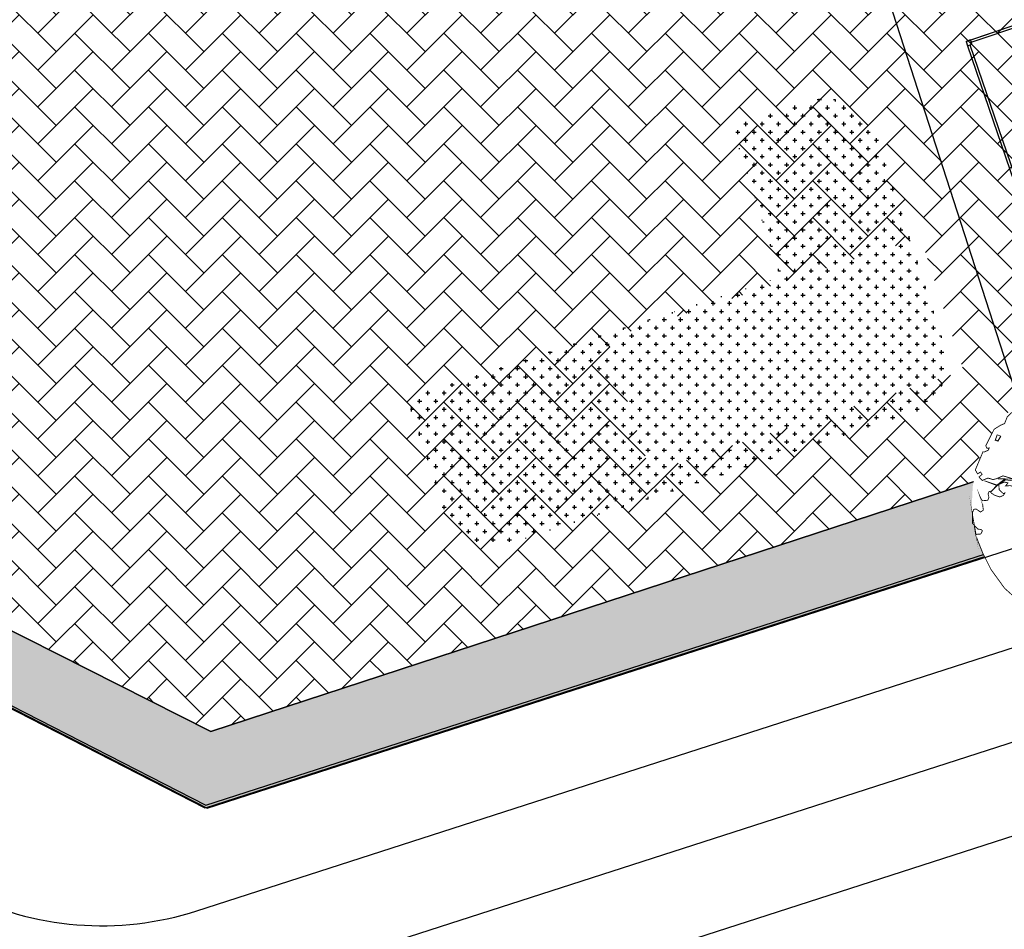
# Model space of a CAD drawing. Extents: x 538451 to 1110279, y 2312864 to 4642980.
# Drawn here: x 551040 to 551071, y 2313920 to 2313948 of the extents above; entities that cross this region are included whole.
import ezdxf

# ---------------------------------------------------------------- set-up
doc = ezdxf.new("R2010")
doc.units = 0
doc.header["$MEASUREMENT"] = 0
doc.layers.get('0').update_dxf_attribs({"linetype": 'CONTINUOUS'})
for name, color, linetype in [('000Cac lo dat', 7, 'CONTINUOUS'), ('ENTPLINETUYEN', 211, 'CONTINUOUS'), ('KYHIEU', 7, 'CONTINUOUS'), ('mepduong', 7, 'CONTINUOUS'), ('Qco!!', 94, 'CONTINUOUS'), ('Qnetthay!!', 221, 'CONTINUOUS'), ('QsanBT', 33, 'CONTINUOUS')]:
    doc.layers.add(name, color=color, linetype=linetype)
doc.layers.add('cay bong mat', color=88, linetype='CONTINUOUS', lineweight=20)

# ---------------------------------------------------------------- blocks, each defined once
blk = doc.blocks.new('cay bong mat')
blk.add_wipeout([(0.5528183599070864, 0.31621739072819177), (0.4750066427377112, 0.42435054711190995), (0.3731835059079056, 0.5162741820279679), (0.2534968996995499, 0.584494888033076), (0.12373729394684863, 0.6250265720660471), (-0.00028004081911547907, 0.6371980626539617), (-0.06824692292371148, 0.633549730043754), (-0.15851040276091166, 0.6172015880476098), (-0.24833544533047358, 0.5868588890403574), (-0.3245228357274288, 0.5484148029381548), (-0.39673597225486956, 0.49866335328369027), (-0.4659775168942999, 0.434636854488314), (-0.5087393053215518, 0.3836769709657737), (-0.5501213295601967, 0.3214985911653633), (-0.5921846851574044, 0.23508835251375748), (-0.6162593633910793, 0.16165013469972522), (-0.6338617188628816, 0.06374499135874578), (-0.6362181105628139, -0.03169684933211747), (-0.6220172447334313, -0.13709115070077882), (-0.593809852910708, -0.23024806207983817), (-0.5536069785277111, -0.3147543716054785), (-0.5013029800806803, -0.39264916090103474), (-0.4446461148706483, -0.45574524482579737), (-0.3767762309354139, -0.5132147669398341), (-0.2937076079721439, -0.5648186708642506), (-0.2111851947281389, -0.6005255866920224), (-0.10416640061738625, -0.6279510695082349), (0.019564428582561688, -0.6361925434528851), (0.0905014054246831, -0.6300099087314426), (0.19055571371014168, -0.6072660702522304), (0.3223691833740202, -0.5487768457422422), (0.405400955132219, -0.49065192754723824), (0.4865941634666981, -0.4102961118704689), (0.5456991063601309, -0.3276677995833398), (0.5918578860721372, -0.23432228923837545), (0.6228373681456488, -0.13167067760548912), (0.6349455857435485, -0.046507545592504085), (0.6339282020391291, 0.05939969332438971), (0.6171455169829054, 0.15684000083912775), (0.583961916636606, 0.2540385088147546)])
at = {"const_width": 0.0042326323199272}
for points in [[(-0.6143906470388174, 0.1582825742661953), (-0.6310885422863067, 0.0942415541503579), (-0.6338715238962322, 0.0023566503077745), (-0.6283055592793972, -0.0895282537676394), (-0.6032587182708085, -0.2009039029944688), (-0.5809948316309601, -0.2482385700568557), (-0.5726458844728768, -0.2371010014321655), (-0.5559479903895408, -0.2398853932972997), (-0.544816033449024, -0.2371010011993349), (-0.5420330506749452, -0.2565917463507503), (-0.5615139550063759, -0.2593761386815458), (-0.5587309722322971, -0.2677293152082711), (-0.5670799198560417, -0.2816512759309262), (-0.5336841039825231, -0.3429078662302345), (-0.4557605425361544, -0.4403615545015783), (-0.4307137015275658, -0.4236552391666919), (-0.4140157797373832, -0.376320572104305), (-0.3750539983157068, -0.3596142192836851), (-0.3694880339317024, -0.3874581407289952), (-0.3500071573071182, -0.3874581409618258), (-0.3722710167057812, -0.4347928077913821), (-0.3917519203387201, -0.4320084156934172), (-0.4001008674968034, -0.4626366917509586), (-0.380619962932542, -0.4765586529392749), (-0.3834029459394514, -0.5044025743845851), (-0.3026964024174958, -0.5573060261085631), (-0.2275558509863913, -0.5907186940312386), (-0.2080749464221299, -0.5823655177373439), (-0.1941600344143808, -0.5517372414469719), (-0.1941600344143808, -0.5155401430092752), (-0.1718961477745324, -0.5573060258757323), (-0.1718961477745324, -0.5907186940312386), (-0.1579812369309366, -0.6102094394154847), (-0.1524152709171176, -0.6129938317462802), (-0.0744917099364102, -0.6324845768976957), (0.0256957381498069, -0.6352689689956607), (0.0813554120250046, -0.6297001845669002), (0.0841383947990835, -0.6157782236114145), (0.0702234827913344, -0.6102094391826541), (0.1064022534992546, -0.5935030863620341), (0.1258831578306854, -0.5684435565490276), (0.1231001750566065, -0.5517372414469719), (0.103619271889329, -0.548952849349007), (0.0924873426556587, -0.5433840651530772), (0.0841383947990835, -0.5044025743845851), (0.064657490234822, -0.4960493978578598), (0.0535255610011518, -0.4542835149914027), (0.0507425793912262, -0.4292240235954523), (0.0340446846093983, -0.4347928080242128), (0.0145637807436288, -0.4375772001221776), (0.0089978163596243, -0.4347928077913821), (0.0006488689687103, -0.4514991231262684), (-0.0188320358283818, -0.4626366917509586), (-0.0438788770698011, -0.454283515457064), (-0.0271809822879732, -0.4403615545015783), (-0.0160490248817951, -0.4292240235954523), (-0.0132660432718694, -0.4208708468358964), (0.0062148338183761, -0.4153020628727973), (0.0062148335855454, -0.3985957098193467), (-0.0216150174383074, -0.3874581409618258), (-0.0216150172054768, -0.3791049644351005), (-0.0160490248817951, -0.3707517879083753), (-0.0049170956481248, -0.3707517881412059), (0.0034318505786359, -0.3540454348549247), (0.0034318505786359, -0.3456922580953687), (0.0340446843765676, -0.36239861138165), (0.0584341357462108, -0.3360441080294549), (0.1177832433022559, -0.3360441077966243), (0.1759768682532012, -0.4125176707748324), (0.1843258147127926, -0.4097332779783756), (0.2126166732050478, -0.4075767891481519), (0.2144055122043937, -0.3941537255886942), (0.2065897015854716, -0.3818893567658961), (0.2038067192770541, -0.3596142190508544), (0.2205046135932207, -0.3735361800063401), (0.2316365705337375, -0.3679673958104104), (0.2232875959016383, -0.354045434622094), (0.2093726838938892, -0.3178483743686229), (0.2539004296995699, -0.354045434622094), (0.2566834115423262, -0.4097332782112062), (0.2789472979493439, -0.4208708468358964), (0.2956451927311718, -0.4153020626399666), (0.3067771219648421, -0.4069488861132414), (0.3151260963641107, -0.3958113174885511), (0.3206920612137765, -0.3651830034796148), (0.3540878496132791, -0.4013801014516503), (0.3596538424026221, -0.4347928077913821), (0.3457389024551958, -0.4459303389303387), (0.34017293760553, -0.4598522994201631), (0.3485218847636133, -0.4682054759468884), (0.3568708596285433, -0.4765586529392749), (0.348521884996444, -0.5016181820537895), (0.3624368240125477, -0.5127557509113104), (0.3791347187943757, -0.5071869667153805), (0.4848881312645972, -0.4041644940152765), (0.568377657327801, -0.2760824915021658), (0.568377657327801, -0.2287478246726096), (0.5544627176132054, -0.2287478246726096), (0.5349818407557905, -0.2176102560479194), (0.546113771153614, -0.2064726874232292), (0.5433307881467045, -0.1925507644191384), (0.5377648237627001, -0.1897663720883429), (0.5516797357704492, -0.1814131957944482), (0.5600286829285324, -0.1897663720883429), (0.5683776575606317, -0.2064726874232292), (0.5934244985692203, -0.2036882953252643), (0.6296032972168178, -0.0644687619060278), (0.6296032972168178, 0.0831039855256677), (0.6045564559753985, 0.0970259464811534), (0.5822925693355501, 0.0942415546160192), (0.6017734459601343, 0.1081635153386742), (0.6184713679831475, 0.1053791230078787), (0.5878585341852159, 0.2362455173861235), (0.5600286829285324, 0.2891489311587065), (0.5461137709207833, 0.3030708918813616), (0.5461137709207833, 0.3281304214615375), (0.4848881312645972, 0.4033089724835009), (0.429228428285569, 0.4478592474479229), (0.4403603854589165, 0.458996816072613), (0.2984281748067587, 0.5564505041111261), (0.2761643161065876, 0.5369597589597106), (0.2761643163394183, 0.5146846594288946), (0.245551482308656, 0.5592348964419216), (0.2539004296995699, 0.5759412492625416), (0.0897043594159186, 0.626060308655724), (0.0423936317674816, 0.6260603088885546), (0.0312617025338113, 0.6177071321289987), (0.0396106492262334, 0.5898632102180273), (0.0256957381498069, 0.5620192885398865), (0.0006488689687103, 0.5620192885398865), (0.0117807979695499, 0.5703724652994424), (0.0145637807436288, 0.5870788183528929), (0.0006488687358797, 0.5926476025488228), (-0.0216150176711381, 0.5926476025488228), (-0.0327469466719777, 0.5842944260220975), (-0.0132660432718694, 0.5313909745309502), (0.0089978161267936, 0.511900267098099), (-0.0077000786550343, 0.4951939142774791), (-0.0327469469048083, 0.5091158750001341), (-0.0605767986271531, 0.5286065824329853), (-0.0577937881462276, 0.5480973275844008), (-0.0522278232965618, 0.5648036804050208), (-0.0661427634768188, 0.5787256418261677), (-0.0800576752517373, 0.5870788181200624), (-0.0884066219441593, 0.5954319948796183), (-0.0800576754845679, 0.5982163867447526), (-0.0744917097035796, 0.6121383477002383), (-0.0828406573273242, 0.6177071321289987), (-0.110670508351177, 0.6316290928516537), (-0.1385003321338445, 0.6149227397982031), (-0.2581686568446457, 0.5703724650666118), (-0.2832155260257423, 0.5453129357192666), (-0.3054793842602521, 0.5453129354864359), (-0.3416581831406802, 0.5397441510576755), (-0.4112327969633043, 0.4812719533219934), (-0.4112327969633043, 0.4673499923665077), (-0.4001008674968034, 0.4645656000357122), (-0.4001008674968034, 0.4645656000357122), (-0.4084498146548868, 0.4562124235089869), (-0.4307137015275658, 0.4562124237418175), (-0.4362796661444009, 0.4589968158397824), (-0.5058542529586703, 0.3921714413445443), (-0.5030712704174221, 0.3698963040951639), (-0.4863733763340861, 0.3726806961931288), (-0.4835903937928379, 0.3587587352376431), (-0.5030712704174221, 0.3531899510417134), (-0.4947223230265081, 0.3309148135595024), (-0.4641094889957458, 0.3309148135595024), (-0.4446286135353148, 0.3142084607388824), (-0.4279306917451322, 0.3114240684080869), (-0.3917519201058894, 0.3114240684080869), (-0.3555731216911226, 0.2807957543991506), (-0.3221773060504347, 0.27801140001975), (-0.3026964024174958, 0.27801140001975), (-0.3166113416664302, 0.2668738313950598), (-0.3388751996681094, 0.2668738311622292), (-0.3388751999009401, 0.2585206546355039), (-0.3333092355169356, 0.2445986941456795), (-0.3166113416664302, 0.2445986939128488), (-0.3110453768167645, 0.2529518704395741), (-0.3054793844930828, 0.2334611252881586), (-0.2887814906425774, 0.2251079487614334), (-0.2859985074028373, 0.233461125055328), (-0.2859985078684985, 0.2223235566634685), (-0.3110453770495951, 0.2223235566634685), (-0.3388751999009401, 0.2223235566634685), (-0.3639220690820366, 0.2418143018148839), (-0.3778369810897857, 0.2529518704395741), (-0.4001008674968034, 0.2613050469662994), (-0.3834029459394514, 0.2696582234930247), (-0.3973178849555552, 0.2807957543991506), (-0.4279306915123016, 0.2807957543991506), (-0.4362796661444009, 0.2557362627703696), (-0.4251477089710534, 0.2306767331901938), (-0.4167987613473088, 0.2306767329573631), (-0.4279306915123016, 0.2223235566634685), (-0.4474115953780711, 0.2223235566634685), (-0.4668924720026553, 0.2390299097169191), (-0.4780244291760028, 0.2557362627703696), (-0.4808074107859284, 0.2668738316278905), (-0.4863733763340861, 0.2668738313950598), (-0.4947223230265081, 0.2585206548683345), (-0.497505305800587, 0.2418143018148839), (-0.5058542531915009, 0.2334611252881586), (-0.5086372350342572, 0.2306767331901938), (-0.5336841039825231, 0.2390299094840884), (-0.5364670858252794, 0.2557362625375389), (-0.53646708605811, 0.2585206548683345), (-0.5392500690650195, 0.2251079487614334), (-0.5475990162231028, 0.1944796349853277), (-0.5642969380132854, 0.1916952426545322), (-0.5782118490897119, 0.2139703801367432), (-0.5893437790218741, 0.2167547720018774), (-0.6004757354967297, 0.2056172036100179), (-0.6227395948953927, 0.1554981821682304), (-0.6088246828876436, 0.1193010839633644), (-0.5949097708798945, 0.1109479076694697), (-0.5921267608646305, 0.1025947306770831), (-0.6060417010448873, 0.0914571622852236), (-0.6199566118884832, 0.0970259464811534), (-0.6283055595122278, 0.09702594671398401)], [(0.1537130090873688, -0.0505468009505421), (0.1397980698384345, 0.0218473956920207), (0.1648449385538697, 0.0246317875571549), (0.173193885711953, 0.0413381026592106), (0.181542833102867, 0.0580444559454918), (0.1954577718861401, 0.0580444561783224), (0.2038067192770541, 0.0858883780892939), (0.2038067192770541, 0.0886727699544281), (0.1926747900433838, 0.105379122775048), (0.1676279208622873, 0.1165166916325688), (0.1425810516811907, 0.1137322995346039), (0.1175342106726021, 0.1193010837305337), (0.1008362886495888, 0.1304386525880545), (0.0924873421899975, 0.1471450056415051), (0.0813554120250046, 0.1694201051723212), (0.0535255610011518, 0.1777732816990465), (0.0423936317674816, 0.2084015957079828), (0.0340446843765676, 0.2501674785744399), (0.0256957381498069, 0.2668738311622292), (0.0368276671506465, 0.286364538827911), (0.064657490234822, 0.2807957546319812), (0.064657490234822, 0.27801140001975), (0.0813554122578353, 0.2696582234930247), (0.1119682458229363, 0.2557362627703696), (0.1314491224475205, 0.2640894392970949), (0.1370150875300169, 0.2835801467299461), (0.1397980703040957, 0.303070891648531), (0.1314491226803511, 0.3114240681752562), (0.1203171936795115, 0.3336992056574672), (0.1203171932138503, 0.3531899510417134), (0.1370150870643556, 0.3559743431396782), (0.1397980700712651, 0.3559743431396782), (0.1759768684860319, 0.3476211668457836), (0.1871087977197021, 0.3309148135595024), (0.2288535605184734, 0.3281304216943681), (0.2344195530749857, 0.3281304214615375), (0.2539004296995699, 0.3253460295964032), (0.2622493761591613, 0.3197772449348122), (0.262249376391992, 0.3002864995505661), (0.2594663943164051, 0.2863645390607416), (0.2511174473911524, 0.27801140001975), (0.2455514825414866, 0.2640894392970949), (0.2427684997674078, 0.2640894392970949), (0.2427684995345771, 0.2501674783416092), (0.2483344643842429, 0.2473830860108137), (0.2566834120079875, 0.2418143015820533), (0.2733813335653394, 0.2501674781087786), (0.2733813333325088, 0.2306767331901938), (0.284513262566179, 0.233461125055328), (0.301211157348007, 0.2223235566634685), (0.3095601038075983, 0.2139703801367432), (0.3151260961312801, 0.2223235566634685), (0.3290410086046904, 0.2195391645655036), (0.3234750439878553, 0.1916952426545322), (0.34017293760553, 0.1944796347524971), (0.34017293760553, 0.2000484191812575), (0.3707857711706311, 0.1861264584586024), (0.3652198067866266, 0.1443606133107096), (0.4041815872769803, 0.127654260257259), (0.4097475516609848, 0.0775352015625686), (0.4347943929024041, 0.0413381031248719), (0.395832612644881, 0.0441224952228367), (0.3763517360202968, 0.0134942191652954), (0.3596538421697915, -0.0115653106477112), (0.3373899557627737, -0.0087809183169156), (0.34017293760553, -0.0421936244238168), (0.3206920607481152, -0.07560633053071801), (0.2900792271830141, -0.0700375463347882), (0.292862209957093, -0.0366248399950564), (0.2817302807234228, -0.0087809183169156), (0.2483344643842429, -0.0059965264517814), (0.2316365705337375, -0.0199184871744365), (0.2010237367358059, -0.0199184871744365), (0.1843258149456233, -0.0338404481299222), (0.1787598503287882, -0.0477624088525772)], [(-0.3806199626997113, 0.1248698681592941), (-0.3555731219239533, 0.1332230449188501), (-0.3360922182910144, 0.1248698683921248), (-0.3082623942755163, 0.1248698683921248), (-0.2859985076356679, 0.1248698681592941), (-0.2720835958607495, 0.1332230444531888), (-0.2553856740705669, 0.1443606137763709), (-0.2386877802200615, 0.1360074372496456), (-0.2609516384545714, 0.1025947306770831), (-0.2553856740705669, 0.0747508089989424), (-0.2859985076356679, 0.0441224949900061), (-0.2859985078684985, 0.0051410424057394), (-0.3221773062832653, -0.0115653106477112), (-0.3694880336988717, -0.0115653106477112), (-0.361139087472111, 0.0162786112632603), (-0.3722710164729506, 0.0357693561818451), (-0.3861859287135303, 0.0441224952228367), (-0.3834029459394514, 0.0663976324722171), (-0.3667050520889461, 0.0970259464811534)]]:
    blk.add_lwpolyline(points, close=True, dxfattribs=at)
for points in [[(-0.352790140081197, 0.4868407377507538), (-0.3472241754643619, 0.4784875612240285), (-0.3249602890573442, 0.4951939140446484), (-0.3388752001337707, 0.5091158750001341), (-0.3583561046980321, 0.4868407375179232), (-0.352790140081197, 0.4868407377507538)], [(0.1164259954821318, 0.117729714140296), (0.1508224387653172, 0.1624677036888897), (0.1898050527088344, 0.1613205536268651), (0.2287876945920289, 0.1773803543765098), (0.2379600626882166, 0.1704976041801274), (0.2826754448469728, 0.1888516298495233), (0.3262442571576685, 0.1957343798130751), (0.2907012708019465, 0.1899987421929836), (0.3193649738095701, 0.2186769309919327), (0.2929943562485278, 0.1911458927206695), (0.2838219874538481, 0.1911458924878388), (0.2815289027057588, 0.2014700176659971), (0.3056064075790346, 0.2186769309919327), (0.2803823321592063, 0.2026171677280217), (0.2803823319263756, 0.1911458924878388), (0.2528651994653046, 0.1773803543765098), (0.2494255439378321, 0.1922930048312992), (0.2838219876866788, 0.2312953565269709), (0.2631841101683676, 0.21064706845209), (0.2528651996981353, 0.2163827063050121), (0.2540117423050106, 0.242766632232815), (0.2528651994653046, 0.2140884434338659), (0.257451397832483, 0.2094999181572348), (0.2505720867775381, 0.1980286429170519), (0.2482790013309568, 0.1922930048312992), (0.2368135207798332, 0.2072056555189192), (0.2413997179828584, 0.251943645067513), (0.2345204351004213, 0.2037642805371433), (0.2471324589569122, 0.1934401551261544), (0.2505720867775381, 0.1785274667199701), (0.2379600626882166, 0.1739389791619033), (0.2150291006546467, 0.1911458922550082), (0.1989774485118687, 0.2576792829204351), (0.2184687559492886, 0.2702976707369089), (0.2391066055279225, 0.2863574717193842), (0.2608910254202783, 0.2920931093394756), (0.2391066055279225, 0.2897988467011601), (0.2391066052950919, 0.2932402596343309), (0.2608910254202783, 0.3196241857949644), (0.2345204348675907, 0.2909459969960153), (0.2379600624553859, 0.2909459969960153), (0.2242014964576811, 0.2760333460755646), (0.2207618406973779, 0.3024172724690288), (0.2310807793401182, 0.3288011986296624), (0.2196152990218252, 0.3047115351073444), (0.2207618406973779, 0.2794747215230018), (0.2207618406973779, 0.2748861962463707), (0.1966843358241021, 0.2588263952638954), (0.1943912510760128, 0.2771804588846862), (0.2138825575821102, 0.3253598236478865), (0.1943912510760128, 0.2863574719522148), (0.1668740906752646, 0.3483023748267442), (0.1920981653966009, 0.2863574717193842), (0.1966843358241021, 0.2553850202821195), (0.2127360156737268, 0.1922930048312992), (0.2242014962248504, 0.1808217295911163), (0.1909515960142016, 0.1659090786706656), (0.1932447084691375, 0.172791828867048), (0.189805052941665, 0.1773803541436791), (0.1852188552729785, 0.1762332418002188), (0.1863654248882085, 0.1670561914797872), (0.1496758970897645, 0.1659090786706656), (0.1450896984897554, 0.2129412931390107), (0.1588482649531215, 0.2244125686120242), (0.1714602892752737, 0.266856295755133), (0.1565551799722016, 0.2255597189068794), (0.1473827844019979, 0.2140884434338659), (0.1416500431951135, 0.2485022698529065), (0.1485293260775506, 0.3001230100635439), (0.1427965858019888, 0.2576792829204351), (0.1301845626439899, 0.2622678081970662), (0.1382104156073183, 0.2565321703441441), (0.145089698722586, 0.2175298186484724), (0.1026674290187657, 0.2450608948711306), (0.095788145903498, 0.2634149205405265), (0.0992277737241239, 0.2450608948711306), (0.0407538253348321, 0.2450608948711306), (0.0992277734912932, 0.242766632232815), (0.145089698722586, 0.2163827060721815), (0.145089698722586, 0.1647619660943747), (0.1152794535737485, 0.1211710891220719)], [(-0.3324995837174356, 0.2688481437508017), (-0.4187720923218877, 0.3078295961022377), (-0.3881592585239559, 0.2939076730981469), (-0.4326870033983142, 0.2827701044734567), (-0.4772147494368256, 0.2632793593220413), (-0.4354699864052236, 0.2799857123754919), (-0.4855636968277395, 0.3245359491556883), (-0.4382529691793025, 0.2799857123754919), (-0.3881592587567866, 0.2883388889022171), (-0.3352825662586838, 0.2577105748932809), (-0.3575464249588549, 0.232651045313105), (-0.3408485311083496, 0.24657300603576)], [(0.2024170772638172, 0.0890515253413469), (0.2551582842133939, 0.124612501822412), (0.3067529497202486, 0.1211710891220719), (0.2551582842133939, 0.124612501822412), (0.2643306809477508, 0.1349366272334009), (0.2826754450798035, 0.1395251525100321), (0.2654772230889648, 0.1383780022151768), (0.2929943562485278, 0.1647619660943747), (0.3124856906943023, 0.1636148160323501), (0.2895547279622406, 0.1647619660943747), (0.2929943564813584, 0.180821729125455), (0.2872616150416434, 0.1590263287071139), (0.2597444825805724, 0.13378951465711), (0.2528651994653046, 0.1246125020552427), (0.2242014959920198, 0.1062584386672825), (0.223054954316467, 0.1211710891220719), (0.2448393455706537, 0.1601734410505742), (0.2287876945920289, 0.1383780024480075), (0.2219084117095917, 0.125759614398703), (0.2196152987889945, 0.101669950876385), (0.2012705344241112, 0.0924929003231228)], [(0.269419772317633, 0.045869977446273), (0.2734014219604433, 0.0647924006916583), (0.3231720100156963, 0.1305227784905583), (0.3241674224846065, 0.1922695359680801), (0.3251628349535167, 0.1315187211148441), (0.3440756693016738, 0.1534288597758859), (0.3400940201245248, 0.1783267136197537), (0.3440756693016738, 0.1554206698201597), (0.3649793283548206, 0.1613961758557707), (0.3440756693016738, 0.1524329166859388), (0.3251628349535167, 0.1295268735848367), (0.3321307213045657, 0.1205636521335691), (0.3828967497684061, 0.1364982845261693), (0.3609976794105023, 0.1275350630749017), (0.383892162470147, 0.1056249246466905), (0.404795793350786, 0.1026371717453003), (0.3819013382308185, 0.104628981789574), (0.3590068544726819, 0.1265391202177852), (0.3301398963667452, 0.1205636521335691), (0.3231720100156963, 0.1255432153120637), (0.3102316777221858, 0.1116003931965679), (0.3022683789022267, 0.0986535137053579), (0.305254616541788, 0.0966616654768586), (0.3221765984781086, 0.0886943493969739), (0.3988233197014779, 0.0886943493969739), (0.3171995361335576, 0.0886943493969739), (0.3012729666661471, 0.0976575706154108), (0.2743968334980309, 0.0657883060630411), (0.2734014221932739, 0.0448740723077208)], [(-0.2603932549245655, 0.0941970727872104), (-0.2819337744731456, 0.0947227270808071), (-0.2934921076521277, 0.0800046692602337), (-0.2955936104990542, 0.0668635747861117), (-0.2950682281516492, 0.0789533983916044), (-0.3024235568009317, 0.068440500413999), (-0.3360477918758988, 0.0673892293125391), (-0.3029489112086594, 0.0694918090011925), (-0.2961189926136285, 0.0800046694930643), (-0.3039996766019612, 0.0863124083261937), (-0.3276417269371451, 0.0889406425412744), (-0.3355224097613245, 0.0815815946552903), (-0.3665197608061135, 0.0857867542654276), (-0.3365731744561344, 0.0826329032424838), (-0.3339462617877871, 0.074222584720701), (-0.3349970274139196, 0.0847354831639677), (-0.3281671092845499, 0.0899919134099037), (-0.3381492947228253, 0.0973509610630572), (-0.3602151977829635, 0.0962996524758637), (-0.368621262954548, 0.0920944928657264), (-0.3617913448251784, 0.0968253067694605), (-0.370722793508321, 0.1026073913089931), (-0.3617913448251784, 0.0973509610630572), (-0.3381492947228253, 0.0973509610630572), (-0.3470807431731373, 0.107863821554929), (-0.3722989135421812, 0.1083894760813564), (-0.3486568632069975, 0.1094407464843243), (-0.3544360441155732, 0.1167997943703085), (-0.3696720285806805, 0.1136459060944617), (-0.355486809508875, 0.1178510652389377), (-0.3607405801303685, 0.1257357296999544), (-0.3607405798975378, 0.131517814239487), (-0.3596898142714053, 0.1252101131249219), (-0.3539106617681682, 0.1162741400767118), (-0.3365731744561344, 0.0973509608302266), (-0.3250148410443217, 0.0894662588834763), (-0.3055758238770068, 0.0878893337212503), (-0.3108295951969922, 0.1068125504534692), (-0.3250148410443217, 0.1120689806994051), (-0.3365731744561344, 0.1267870382871479), (-0.3255401966162026, 0.1131202897522598), (-0.3349970276467502, 0.111543326638639), (-0.3255401966162026, 0.111543326638639), (-0.3108295951969922, 0.1078638217877597), (-0.3108295951969922, 0.1178510654717684), (-0.3208118083421141, 0.1246844588313252), (-0.3082027095369995, 0.1183767199981958), (-0.3055758238770068, 0.1246844588313252), (-0.3097788572777063, 0.1152228692080826), (-0.3097788572777063, 0.1047099709976464), (-0.3039996768347919, 0.0868380626197905), (-0.2945428728125989, 0.0810559783130884), (-0.2819337747059762, 0.0973509608302266), (-0.2793068888131529, 0.1062868961598724), (-0.2835099215153605, 0.111543326638639), (-0.2971697584725916, 0.1125946349930018), (-0.2840352770872414, 0.1125946354586631), (-0.2866621895227581, 0.1194279906339943), (-0.2929667255375534, 0.1231075334362686), (-0.2871875721029937, 0.1199536451604217), (-0.2824591572862118, 0.1257357296999544), (-0.2856114248279482, 0.1194279906339943), (-0.2835099215153605, 0.1110177098307759), (-0.2787815064657479, 0.107338166795671), (-0.2782561243511736, 0.1299408890772611), (-0.2772053584922105, 0.1099664010107517), (-0.2709008227102458, 0.1162741403095424), (-0.2740530904848129, 0.1309921976644546), (-0.2709008224774152, 0.1210049537476152), (-0.2677485556341708, 0.1357229736167937), (-0.2714262055233121, 0.1199536451604217), (-0.2698500577826053, 0.1167997941374779), (-0.253563308622688, 0.1152228692080826), (-0.2698500577826053, 0.1162741398438811), (-0.2777307410724461, 0.107863821554929), (-0.2793068888131529, 0.0962996522430331), (-0.2603932546917349, 0.0952483813744039)], [(-0.2866621895227581, 0.0321710293646902), (-0.3029489109758288, 0.0300684496760368), (-0.3045250594150275, 0.023235094267875), (-0.3239640765823424, 0.0048375318292528), (-0.3271163436584175, -0.0114574509207159), (-0.3255401966162026, 0.0037862609606236), (-0.3318447596393526, 0.0037862609606236), (-0.3507583937607706, -0.0114574509207159), (-0.3313193772919476, 0.0053631861228496), (-0.3255401963833719, 0.0048375318292528), (-0.3181848959065974, 0.0116709251888096), (-0.3334208796732128, 0.0116709251888096), (-0.3549614259973168, 0.0048375318292528), (-0.368095880607143, -0.0083035626448691), (-0.3549614259973168, 0.0053631861228496), (-0.3581136944703758, 0.0074657655786723), (-0.3644182302523404, 0.0074657658115029), (-0.3575883121229708, 0.0079913823865354), (-0.3539106617681682, 0.0064144569914788), (-0.3339462617877871, 0.0132478505838663), (-0.3370985300280154, 0.0169273554347456), (-0.3633674643933773, 0.0174530094955117), (-0.3376239123754203, 0.0185042805969715), (-0.3370985297951847, 0.0200812057591975), (-0.3418269450776279, 0.0242863653693348), (-0.3591644598636776, 0.0253376739565283), (-0.3423523281235248, 0.0248120196629316), (-0.3486568634398282, 0.0300684499088675), (-0.370722793508321, 0.0300684499088675), (-0.346029978711158, 0.0311197587288916), (-0.346029978711158, 0.0353249178733677), (-0.3449792130850255, 0.0300684499088675), (-0.3370985300280154, 0.0206068602856249), (-0.3323701415210962, 0.0121965415310115), (-0.3171341582201421, 0.0132478505838663), (-0.3055758236441761, 0.0237607106100768), (-0.3045250591821968, 0.0305941042024642), (-0.3139818620402366, 0.0390044224914163), (-0.3208118085749447, 0.0353249178733677), (-0.3712481488473713, 0.0369018432684243), (-0.3539106617681682, 0.0379531141370535), (-0.3570629297755659, 0.0426839278079569), (-0.3854333946947008, 0.0468890871852636), (-0.3575883121229708, 0.0437351986765862), (-0.3780780942179263, 0.0595045650843531), (-0.383857246953994, 0.0552994057070464), (-0.3796542140189558, 0.0589789105579257), (-0.3838572467211634, 0.0626584156416357), (-0.3796542142517865, 0.0595045650843531), (-0.3770273292902857, 0.0605558359529823), (-0.3759765636641532, 0.0668635750189424), (-0.3796542140189558, 0.0705430798698217), (-0.3754511815495789, 0.06686357525177299), (-0.3765019462443888, 0.0595045650843531), (-0.3565375474281609, 0.0447865074966103), (-0.3523345137946308, 0.037427497562021), (-0.3402508250437677, 0.0374274973291904), (-0.331319377059117, 0.0369018432684243), (-0.3271163436584175, 0.0437351989094168), (-0.3370985300280154, 0.0621327613480389), (-0.3565375471953303, 0.0621327611152083), (-0.3376239121425897, 0.0637096865102649), (-0.3491822457872331, 0.0736969301942736), (-0.3612659624777734, 0.0652866496238858), (-0.351809159386903, 0.0736969306599349), (-0.3570629295427352, 0.0815815946552903), (-0.350233011180535, 0.0736969304271042), (-0.3386746780015528, 0.0621327613480389), (-0.3250148412771523, 0.0400556938257069), (-0.3255401966162026, 0.0379531139042229), (-0.3208118085749447, 0.0374274973291904), (-0.3124057420063764, 0.0395300772506744), (-0.3034742933232337, 0.0316454130224884), (-0.288238309789449, 0.0337479549925774)], [(0.1767865200527012, 0.0349592766724527), (0.4244721163995564, 0.0628031606320292), (0.3242846955545247, 0.0488812371622771), (0.3521145468112081, 0.0321748843416572), (0.3855103352107107, 0.0266060999128968), (0.3521145465783775, 0.0293904922436923), (0.3688124413602054, -0.0040222140960395), (0.3465485551860183, 0.0293904922436923), (0.321501713944599, 0.0488812371622771), (0.2992378263734281, 0.0433124529663473), (0.3354166250210255, -0.0095909985247999), (0.3103697835467756, 0.0154685312882066), (0.3020208091475069, 0.0154685315210372), (0.2992378263734281, 0.0043309626635164), (0.3187187309376895, -0.0290817436762154), (0.3020208093803376, -0.0123753903899342), (0.2992378263734281, -0.068063234211877), (0.2992378263734281, -0.0040222138632089), (0.2964548447635025, 0.0293904920108616), (0.2686250205151737, 0.0433124529663473), (0.2240972756408155, 0.0377436687704176), (0.2630590558983386, 0.0015465703327209), (0.2240972758736461, 0.0349592764396221), (0.1851354944519698, 0.0321748845744878), (0.1851354944519698, 0.0126841391902417), (0.2213142928667366, -0.0040222138632089), (0.1851354944519698, 0.0098997468594462), (0.2018333896994591, -0.0290817436762154), (0.1823525126092136, 0.004330962896347), (0.1823525126092136, 0.0293904922436923), (0.1712205554358661, 0.0266061001457274)], [(-0.1042948639951646, -0.3632086913567036), (-0.1042948639951646, -0.3966213974636048)], [(-0.0987288991454989, -0.3548555148299783), (-0.0764650127384812, -0.3938370051328093)], [(-0.0931629345286638, -0.3632086913567036), (-0.0653330837376416, -0.3799150444101542)], [(-0.0875969701446593, -0.3743462597485632), (-0.0875969701446593, -0.3938370051328093)], [(0.0513687604106963, -0.3402854725718498), (0.0556079966481775, -0.367147472454235), (0.034411873202771, -0.3883542944677174), (0.0118026793934405, -0.3812853409908712), (-0.0150457210838795, -0.3841129301581532), (0.0118026793934405, -0.3812853409908712), (0.032998803537339, -0.3897680698428303), (0.0231072627939284, -0.4010783876292408), (0.0061503746546805, -0.4024921630043537), (0.0216941933613271, -0.4053197521716357), (0.0089765409938991, -0.4180438451003284), (-0.0051542078144848, -0.4180438451003284), (0.0103896108921617, -0.4222852096427232), (-0.0051542075816542, -0.4392506675794721), (-0.0221110959537327, -0.4378368917386979), (-0.0065672774799168, -0.4392506675794721), (-0.0051542075816542, -0.449147209757939), (-0.0023280691821128, -0.4350093030370772), (0.0146288189571351, -0.4166300699580461), (0.023107263026759, -0.4335955274291337), (0.0160419153980911, -0.4166300699580461), (0.0315857341047377, -0.3954232474789023), (0.0527818300761283, -0.3728026119060814), (0.0598472049459815, -0.3855267057660967), (0.0556079964153469, -0.4109748920891434), (0.0414772476069629, -0.415216256165877), (0.034411873202771, -0.4350093028042466), (0.0414772476069629, -0.4166300697252155), (0.0556079964153469, -0.4166300699580461), (0.0654995101504028, -0.4420782562810928), (0.0598472047131509, -0.4915608537849039), (0.0683256485499442, -0.4449058449827135), (0.0866956065874547, -0.4548023494426161), (0.0951740774326027, -0.4915608537849039), (0.0852825366891921, -0.5028711713384837), (0.0937609809916467, -0.4929746673442424), (0.1036525217350572, -0.5042849848978223), (0.1107178688980639, -0.5481124042999), (0.1064786610659212, -0.5042849848978223), (0.0980002169962973, -0.4901470781769604), (0.0909348416607827, -0.4505609853658826), (0.09941328549757598, -0.4519747984595597), (0.09941328549757598, -0.4562161630019546), (0.0909348414279521, -0.4434920316562057), (0.0852825369220227, -0.4463196208234877), (0.0683256485499442, -0.4420782562810928), (0.0612602741457522, -0.4109748920891434), (0.0612602743785828, -0.377043976681307), (0.0570210660807788, -0.367147472454235), (0.0683256485499442, -0.3614922943525016), (0.1121309655718505, -0.3826991165988147), (0.1163701736368239, -0.4024921632371843), (0.1206094096414745, -0.3982507986947894), (0.1177832435350865, -0.3855267055332661), (0.1502839499153197, -0.395423247711733), (0.1587624209932983, -0.4251127985771746), (0.2025677103083581, -0.4632850785274059), (0.1545231849886477, -0.4166300699580461), (0.151697046821937, -0.395423247711733), (0.1601754906587303, -0.395423247711733), (0.1488708802498877, -0.3940094341523945), (0.1502839501481503, -0.3897680700756609), (0.1587624209932983, -0.3897680698428303), (0.1418055060785264, -0.3897680698428303), (0.100826355163008, -0.3728026121389121), (0.1064786608330905, -0.351595789892599), (0.1206094098743051, -0.3487682014238089), (0.1022394248284399, -0.3487682009581476), (0.0994132857304067, -0.367147472454235), (0.0980002167634666, -0.3685612475965172), (0.0965871473308653, -0.3713888367637992), (0.0697387182153762, -0.3586647056508809), (0.0570210660807788, -0.3629061079118401), (0.0471295253373683, -0.3487682009581476), (0.0499556916765869, -0.3699750232044607)], [(0.2135110921226442, -0.400417814264074), (0.2358715287409723, -0.4142883019521833), (0.2394492083694786, -0.4353177645243705), (0.3000698301475495, -0.4689402561634779), (0.3014828986488283, -0.4788367606233806), (0.3043090659193695, -0.4703540317714215), (0.3028959962539375, -0.4689402561634779), (0.3481143552344292, -0.5028711715713144), (0.3043090659193695, -0.4675264426041395), (0.3212659533601254, -0.4646988918539137), (0.3452882161363959, -0.4703540320042521), (0.3240920924581587, -0.4675264426041395), (0.3396359109319746, -0.4533885740675033), (0.3226790230255574, -0.4661126674618572), (0.3014828986488283, -0.4646988913882524), (0.2477860967628658, -0.4378368917386979), (0.2562645408324897, -0.4293541631195695), (0.3594189654104412, -0.4392506675794721), (0.2802868031430989, -0.4307679384946824), (0.3057221351191401, -0.4194576586596668), (0.3537666597403586, -0.4194576584268362), (0.3043090659193695, -0.418043845333159), (0.3396359109319746, -0.3841129299253225), (0.3043090661522001, -0.4166300699580461), (0.2816998723428696, -0.4321817518211902), (0.2576776095665991, -0.4293541628867388), (0.2421337910927832, -0.433595527196303), (0.2378945560194552, -0.4335955274291337), (0.2378945560194552, -0.4123887054156512), (0.2506122351624072, -0.4067335275467486), (0.2378945560194552, -0.4067335275467486), (0.2138722934760153, -0.3925956587772816)]]:
    blk.add_lwpolyline(points)
for points in [[(0.0841383947990835, 0.3504055589437485), (0.1036192714236677, 0.3504055591765791), (0.1036192714236677, 0.330914813792333), (0.1175342104397714, 0.3225616372656077), (0.1008362886495888, 0.3142084607388824), (0.0757894476410002, 0.3225616372656077), (0.0730064655654132, 0.3392679900862276), (0.0757894474081695, 0.3587587352376431)], [(-0.0605767986271531, -0.3930269253905862), (-0.0494448416866362, -0.3818893565330654), (-0.0605767988599837, -0.3651830034796148), (-0.0884066217113286, -0.3429078659974039), (-0.1162364738993347, -0.3651830034796148), (-0.110670508351177, -0.4013801014516503), (-0.0884066219441593, -0.3958113172557205)]]:
    blk.add_lwpolyline(points, close=True)
blk = doc.blocks.new('7658')
for color, points in [(24, [(-0.8215732099488376, 5.661549173295497), (1.8134458984714, 4.183462850749492), (14.38901117676869, 8.570536581799388), (15.53285651165061, 11.36690614465624)]), (1, [(1.8134458984714, 4.183462850749492), (0.6696005631238223, 1.387093288823962), (17.02403028518893, 7.092450259253383), (14.38901117676869, 8.570536581799388)]), (16, [(-0.8215732099488376, 5.661549173295497), (0.6696005631238223, 1.387093288823962), (1.8134458984714, 4.183462850749492)])]:
    blk.add_hatch(color=color).paths.add_polyline_path(points)
h = blk.add_hatch(color=22)
h.dxf.hatch_style = 1
h.paths.add_polyline_path([(17.02403028518893, 7.09245025925338), (15.5328565116506, 11.36690614465624), (14.38901117676869, 8.570536581799388)])
for p, q in [((-2.208666081540286, 6.331150600686669), (16.20245707500726, 12.75399943254888)), ((-2.072379167191684, 6.378695242106915), (16.20245707500726, 12.75399943254888)), ((-2.060996551066637, 6.306229501962661), (16.10233221575618, 12.64263353124261)), ((16.07855988014489, 12.71077703125775), (16.20245707500726, 12.75399943254888)), ((16.12178230844438, 12.58687975909561), (16.07855988014489, 12.71077703125775)), ((16.24567950330674, 12.63010216038674), (16.12178230844438, 12.58687975909561)), ((16.17753604613244, 12.60632983967662), (18.29975727107376, 6.522973783314228)), ((16.20245707500726, 12.75399943254888), (16.24567950330674, 12.63010216038674)), ((16.24567950330674, 12.63010216038674), (18.41112315654754, 6.422848831862211)), ((15.53285651165061, 11.36690614465624), (-0.8215732099488376, 5.661549173295497)), ((15.53285651165061, 11.36690614465624), (14.38901117676869, 8.570536581799388)), ((17.02403028518893, 7.092450259253383), (15.53285651165061, 11.36690614465624)), ((14.38901117676869, 8.570536581799388), (1.8134458984714, 4.183462850749492)), ((14.38901117676869, 8.570536581799388), (17.02403028518893, 7.092450259253383)), ((0.6696005631238223, 1.387093288823962), (17.02403028518893, 7.092450259253383)), ((18.2634536260739, 6.447769930586218), (0.1001248592510819, 0.1113659013062715)), ((18.36790072824806, 6.54674610402435), (18.24400353338569, 6.503523702733218)), ((18.24400353338569, 6.503523702733218), (18.28722596168518, 6.379626430571079)), ((18.41112315654754, 6.422848831862211), (18.36790072824806, 6.54674610402435)), ((-2.08476888667792, 6.374373001977801), (-2.208666081540286, 6.331150600686669)), ((-2.208666081540286, 6.331150600686669), (-2.165443653240799, 6.207253328524529)), ((-2.165443653240799, 6.207253328524529), (-2.041546458378434, 6.250475729815661)), ((-2.165443653240799, 6.207253328524529), (0, 0)), ((-2.097300196066498, 6.231025649234653), (0.0249210288748145, 0.147669592872262)), ((-2.041546458378434, 6.250475729815661), (-2.08476888667792, 6.374373001977801)), ((18.41112315654754, 6.422848831862211), (0, 0)), ((18.28722596168518, 6.379626430571079), (18.41112315654754, 6.422848831862211)), ((-0.8215732099488376, 5.661549173295497), (1.8134458984714, 4.183462850749492)), ((-0.8215732099488376, 5.661549173295497), (0.6696005631238223, 1.387093288823962)), ((1.8134458984714, 4.183462850749492), (0.6696005631238223, 1.387093288823962)), ((-0.0432224282994866, 0.1238972721621394), (0.0806747665628791, 0.1671196734532714)), ((0, 0), (-0.0432224282994866, 0.1238972721621394)), ((0.1238971948623657, 0.043222401291132), (0, 0)), ((0.0806747665628791, 0.1671196734532714), (0.1238971948623657, 0.043222401291132))]:
    blk.add_line(p, q)

msp = doc.modelspace()

# ---------------------------------------------------------------- hatches: boundary and pattern name
at = {"layer": 'Qco!!', "linetype": 'Continuous'}
h = msp.add_hatch(dxfattribs=at)
h.set_pattern_fill('CROSS', color=256, scale=2, style=0)
h.set_pattern_definition([(0, (0, 0), (0.5, 0.5), [0.25, -0.75]), (90, (0.125, -0.125), (-0.5, 0.5), [0.25, -0.75])])
h.paths.add_polyline_path([(551043.1041444361, 2314005.89566902), (551064.4003460893, 2314013.166519763), (551073.961131665, 2314008.37225031), (551093.7530896616, 2313947.044761953), (551088.9190363633, 2313937.603791202), (551046.0939642243, 2313923.78303885), (551036.6529934746, 2313928.617092149), (551017.0937043086, 2313989.223631371), (551021.8079427821, 2313998.624818276), (551030.1445523129, 2314001.471064972), (551031.8870880336, 2313996.367206647), (551023.3880898518, 2313993.129256408), (551020.4930207289, 2313986.867321201), (551038.7186724902, 2313929.94025055), (551046.2680008792, 2313926.133456002), (551088.0185275187, 2313939.80555435), (551091.246150154, 2313945.909539196), (551072.0347179172, 2314003.992873608), (551062.5810999171, 2314007.340757598), (551045.2046244584, 2314000.771295928)])
at = {"layer": 'QsanBT', "linetype": 'Continuous'}
h = msp.add_hatch(dxfattribs=at)
h.set_pattern_fill('AR-HBONE', color=256, scale=0.2, style=0)
h.set_pattern_definition([(45, (0, 0), (1e-16, 1.131370849898476), [2.4, -0.8]), (135, (0.5656854249536992, 0.5656854249536992), (1e-16, 1.131370849898476), [2.4, -0.8])])
h.paths.add_polyline_path([(551036.230131421, 2313951.012725202), (551024.9864412013, 2313985.895271803), (551026.2563848114, 2313989.578315375), (551028.4819691603, 2313990.296568744), (551040.681300119, 2313952.44923194)])
edge = h.paths.add_edge_path()
edge.add_arc((551062.6291788799, 2313992.905845422), 7.493961073341779, 0, 360)
h.paths.add_polyline_path([(551073.0204537779, 2313981.726720705), (551060.2128383929, 2313977.593373479), (551062.4656684875, 2313970.61274469), (551060.5572346817, 2313969.996843965), (551060.268368399, 2313969.930757836), (551059.9724148986, 2313969.915836799), (551059.6783665816, 2313969.952534226), (551059.39515795, 2313970.039735085), (551059.1313941636, 2313970.174789817), (551058.8950895461, 2313970.35359486), (551058.6934240934, 2313970.570717306), (551058.5325253103, 2313970.819560003), (551058.4172820254, 2313971.09256199), (551056.6869864208, 2313976.454063216), (551056.6209002415, 2313976.742929469), (551056.6059791637, 2313977.038882931), (551056.6426765564, 2313977.332931203), (551056.7298773882, 2313977.616139783), (551056.8649321052, 2313977.879903515), (551057.0437371382, 2313978.116208075), (551057.2608595882, 2313978.317873471), (551057.5097022969, 2313978.478772197), (551057.7827043064, 2313978.594015429), (551074.8264925336, 2313984.094484694), (551075.1153588142, 2313984.160570826), (551075.4113123154, 2313984.175491862), (551075.7053606354, 2313984.138794435), (551075.9885692608, 2313984.051593578), (551076.2523330506, 2313983.916538845), (551076.4886376694, 2313983.737733804), (551076.6903031222, 2313983.520611356), (551076.8512019035, 2313983.271768659), (551076.9664451896, 2313982.99876667), (551078.5375460847, 2313978.13054684), (551078.5976235928, 2313977.881570897), (551078.6196151539, 2313977.626395089), (551078.603021595, 2313977.370811493), (551078.5482195638, 2313977.120621455), (551078.4564529783, 2313976.881503887), (551078.3298047939, 2313976.658886378), (551078.1711497252, 2313976.457821993), (551077.9840889855, 2313976.282874567), (551077.8156438965, 2313976.163680212), (551077.6339981797, 2313976.065772711), (551077.4418282001, 2313975.990594626), (551075.1140891631, 2313975.23937331)])
h.paths.add_polyline_path([(551081.2806703504, 2313969.557597653), (551081.3866044186, 2313969.302442725), (551084.2815776585, 2313960.33206649), (551084.3408066056, 2313960.088253167), (551084.363503946, 2313959.838377533), (551084.3491752618, 2313959.587882646), (551084.2981326762, 2313959.342225057), (551084.2114880526, 2313959.106755937), (551084.0911287772, 2313958.88660453), (551083.9517746052, 2313958.70045826), (551083.7883221586, 2313958.535069871), (551083.6038295332, 2313958.393533677), (551083.401748466, 2313958.278497726), (551083.1858597721, 2313958.192114279), (551080.8581207371, 2313957.440892961), (551076.9189127284, 2313969.646939434), (551079.2466517517, 2313970.398160745), (551079.3335553289, 2313970.423671579), (551079.4216942077, 2313970.444517901), (551079.6958357597, 2313970.478759465), (551079.9719035063, 2313970.468144663), (551080.2426063893, 2313970.412953835), (551080.5007950227, 2313970.314644598), (551080.7396505438, 2313970.175813339), (551080.95286467, 2313970.000126649), (551081.1348063246, 2313969.792224491)])
h.paths.add_polyline_path([(551087.2462684422, 2313951.085705191), (551087.3404344828, 2313950.853879888), (551089.4016473329, 2313944.466997097), (551089.4677335124, 2313944.178130846), (551089.4826545906, 2313943.882177385), (551089.4459571979, 2313943.588129111), (551089.3587563668, 2313943.304920533), (551089.2237016498, 2313943.0411568), (551089.0448966161, 2313942.804852239), (551088.8277741661, 2313942.603186844), (551088.5789314563, 2313942.442288118), (551088.3059294445, 2313942.327044884), (551076.1458138996, 2313938.402662527), (551075.8569476097, 2313938.336576395), (551075.5609941117, 2313938.321655358), (551075.266945791, 2313938.358352785), (551074.9837371625, 2313938.445553642), (551074.7199733758, 2313938.580608374), (551074.483668756, 2313938.759413417), (551074.2820033053, 2313938.976535866), (551074.1211045235, 2313939.225378561), (551074.0058612368, 2313939.498380549), (551072.9220796626, 2313942.856590687), (551084.3722914536, 2313946.551868826), (551082.8727427953, 2313951.198376594), (551085.2004818175, 2313951.949597909), (551085.3088391168, 2313951.98064106), (551085.4190153674, 2313952.004435426), (551085.5647075422, 2313952.024413679), (551085.7115811857, 2313952.031726126), (551085.8585372822, 2313952.026318047), (551086.1058075047, 2313951.988007943), (551086.3447757253, 2313951.913816191), (551086.5702648329, 2313951.805350112), (551086.7773897238, 2313951.664959564), (551086.9616631529, 2313951.495686036), (551087.1190929367, 2313951.301196742)])
h.paths.add_polyline_path([(551068.0264123137, 2313941.276632791), (551069.3455880975, 2313937.189029169), (551059.7392645911, 2313934.088821252), (551058.4200888075, 2313938.176424873)])
h.paths.add_polyline_path([(551030.1445523128, 2314001.471064972), (551031.8870880336, 2313996.367206647), (551023.3880898518, 2313993.129256408), (551020.4930207292, 2313986.867321202), (551038.7186724904, 2313929.94025055), (551046.2680008786, 2313926.133456002), (551088.0185275187, 2313939.80555435), (551091.246150154, 2313945.909539196), (551072.0347179172, 2314003.992873608), (551062.5810999167, 2314007.340757598), (551045.2046244583, 2314000.771295928), (551043.1041444363, 2314005.89566902)])
h.paths.add_polyline_path([(551049.6211746453, 2313952.589167647), (551048.1946307177, 2313957.00946265), (551058.3082833278, 2313960.27339873), (551059.734827255, 2313955.853103728)])

# ---------------------------------------------------------------- linework, layer by layer
at = {"layer": '000Cac lo dat', "linetype": 'Continuous'}
for p, q in [((551046.1091470997, 2313923.869796734), (551088.9342192379, 2313937.690549087)), ((551046.1091470997, 2313923.869796734), (551088.9342192379, 2313937.690549087)), ((551046.1091470997, 2313923.869796733), (551088.9342192378, 2313937.690549086)), ((551046.1091470997, 2313923.869796733), (551088.9342192378, 2313937.690549086)), ((551046.1582378636, 2313923.778918318), (551088.9833100021, 2313937.599670671)), ((551046.1582378636, 2313923.778918318), (551088.9833100021, 2313937.599670671)), ((551036.6681763495, 2313928.703850033), (551046.1091470997, 2313923.869796734)), ((551036.6681763495, 2313928.703850033), (551046.1091470997, 2313923.869796734)), ((551036.6681763493, 2313928.703850031), (551046.1091470997, 2313923.869796733)), ((551036.6681763493, 2313928.703850031), (551046.1091470997, 2313923.869796733)), ((551036.7172671136, 2313928.612971619), (551046.1582378637, 2313923.77891832)), ((551036.7172671135, 2313928.612971618), (551046.1582378636, 2313923.778918318)), ((551036.7172671135, 2313928.612971618), (551046.1582378636, 2313923.778918318))]:
    msp.add_line(p, q, dxfattribs=at)
at = {"layer": 'ENTPLINETUYEN'}
msp.add_lwpolyline([(551034.3150656607, 2313914.020356996), (551104.2650656607, 2313936.590356997)], dxfattribs=at)
msp.add_lwpolyline([(551034.3150656607, 2313914.020356996), (551104.2650656607, 2313936.590356997)], dxfattribs=at)
at = {"layer": 'mepduong'}
for points in [[(551076.1412593495, 2314012.332609354, 0.4191525174582806), (551064.030930954, 2314018.405350661), (551019.0722830169, 2314003.05577687, 0.4092917959330024), (551013.1009142837, 2313991.14760679), (551033.8823823018, 2313926.754016316, 0.4142135623796385), (551045.8409452522, 2313920.630882137), (551091.045188066, 2313935.219454064, 0.4142135623704938), (551097.1683222442, 2313947.178017014), (551076.1412593495, 2314012.332609354)], [(551076.1412593495, 2314012.332609354, 0.4191525174582806), (551064.030930954, 2314018.405350661), (551019.0722830169, 2314003.05577687, 0.4092917959330024), (551013.1009142837, 2313991.14760679), (551033.8823823018, 2313926.754016316, 0.4142135623796385), (551045.8409452522, 2313920.630882137), (551091.045188066, 2313935.219454064, 0.4142135623704938), (551097.1683222442, 2313947.178017014), (551076.1412593495, 2314012.332609354)], [(551076.1412593494, 2314012.332609353, 0.4191525174582806), (551064.0309309538, 2314018.40535066), (551019.0722830168, 2314003.055776868, 0.4092917959330024), (551013.1009142835, 2313991.147606789), (551033.8823823018, 2313926.754016314, 0.4142135623796385), (551045.8409452521, 2313920.630882136), (551091.0451880657, 2313935.219454063, 0.4142135623704938), (551097.168322244, 2313947.178017013), (551076.1412593494, 2314012.332609353)], [(551076.1412593494, 2314012.332609353, 0.4191525174582806), (551064.0309309538, 2314018.40535066), (551019.0722830168, 2314003.055776868, 0.4092917959330024), (551013.1009142835, 2313991.147606789), (551033.8823823018, 2313926.754016314, 0.4142135623796385), (551045.8409452521, 2313920.630882136), (551091.0451880657, 2313935.219454063, 0.4142135623704938), (551097.168322244, 2313947.178017013), (551076.1412593494, 2314012.332609353)], [(551065.714714576, 2313828.118146775, 0.4191526347575718), (551077.8250465593, 2313822.045406692), (551116.9465729712, 2313835.402114863), (551122.7836886728, 2313837.394998528, 0.4092916794239358), (551128.7550538181, 2313849.303167383), (551104.6929540815, 2313923.862144403, 0.4142135623841567), (551092.734391131, 2313929.985278582), (551047.5301483175, 2313915.396706654, 0.4142135623681805), (551041.4070141393, 2313903.438143704), (551065.714714576, 2313828.118146775, 0.4191526347376541)], [(551065.7147145759, 2313828.118146773, 0.4191526347575718), (551077.8250465592, 2313822.045406691), (551116.9465729711, 2313835.402114861), (551122.7836886727, 2313837.394998528, 0.4092916794239358), (551128.755053818, 2313849.303167381), (551104.6929540812, 2313923.862144402, 0.4142135623841567), (551092.7343911307, 2313929.98527858), (551047.5301483175, 2313915.396706653, 0.4142135623681805), (551041.4070141393, 2313903.438143703), (551065.7147145759, 2313828.118146773, 0.4191526347376541)], [(551065.7147145759, 2313828.118146773, 0.4191526347575718), (551077.8250465592, 2313822.045406691), (551116.9465729711, 2313835.402114861), (551122.7836886727, 2313837.394998528, 0.4092916794239358), (551128.755053818, 2313849.303167381), (551104.6929540812, 2313923.862144402, 0.4142135623841567), (551092.7343911307, 2313929.98527858), (551047.5301483175, 2313915.396706653, 0.4142135623681805), (551041.4070141393, 2313903.438143703), (551065.7147145759, 2313828.118146773, 0.4191526347376541)]]:
    msp.add_lwpolyline(points, format="xyb", dxfattribs=at)
at = {"layer": 'Qnetthay!!', "linetype": 'Continuous', "flags": 128}
msp.add_lwpolyline([(551043.1041444361, 2314005.89566902), (551064.4003460893, 2314013.166519763), (551073.961131665, 2314008.37225031), (551093.7530896616, 2313947.044761953), (551088.9190363633, 2313937.603791202), (551046.0939642243, 2313923.78303885), (551036.6529934746, 2313928.617092149), (551017.0937043086, 2313989.223631371), (551021.8079427821, 2313998.624818276), (551030.1445523129, 2314001.471064972), (551031.8870880336, 2313996.367206647), (551023.3880898518, 2313993.129256408), (551020.4930207289, 2313986.867321201), (551038.7186724902, 2313929.94025055), (551046.2680008792, 2313926.133456002), (551088.0185275187, 2313939.80555435), (551091.246150154, 2313945.909539196), (551072.0347179172, 2314003.992873608), (551062.5810999171, 2314007.340757598), (551045.2046244584, 2314000.771295928)], close=True, dxfattribs=at)
msp.add_lwpolyline([(551043.1041444361, 2314005.89566902), (551045.2046244584, 2314000.771295928), (551062.5810999171, 2314007.340757598), (551072.0347179172, 2314003.992873608), (551091.246150154, 2313945.909539196), (551088.0185275187, 2313939.80555435), (551046.2680008792, 2313926.133456002), (551038.7186724902, 2313929.94025055), (551020.4930207289, 2313986.867321201), (551023.3880898518, 2313993.129256408), (551031.8870880336, 2313996.367206647), (551030.1445523128, 2314001.471064973)], dxfattribs=at)

# ---------------------------------------------------------------- block references
at = {"layer": 'KYHIEU', "linetype": 'Continuous', "xscale": 1.079999999871475, "yscale": 1.079999999871475, "zscale": 1.079999999871475, "rotation": 359.5963452281941}
msp.add_blockref('7658', (551071.7519315797, 2313940.439395751), dxfattribs=at)

# ---------------------------------------------------------------- next in the draw order: block references
at = {"layer": 'cay bong mat', "linetype": 'ByBlock', "xscale": 6.225919999478131, "yscale": 6.225919999478131, "zscale": 6.225919999478131, "rotation": 23.25172822188356}
msp.add_blockref('cay bong mat', (551073.5567429644, 2313933.150950923), dxfattribs=at)

# ---------------------------------------------------------------- next in the draw order: hatches: boundary and pattern name
at = {"layer": 'Qco!!', "linetype": 'Continuous'}
h = msp.add_hatch(dxfattribs=at)
h.set_pattern_fill('CROSS', color=256, style=0)
h.set_pattern_definition([(0, (-20.64522127516102, -6.489215017762035), (0.25, 0.25), [0.125, -0.375]), (90, (-20.58272127516102, -6.551715017762035), (-0.25, 0.25), [0.125, -0.375])])
edge = h.paths.add_edge_path()
edge.add_ellipse((551067.1385907864, 2313937.455664985), major_axis=(-1.574929250458477, 0.6399965186324383), ratio=0.9999998070113761, start_angle=130.0013478187096, end_angle=220.0013478187036)
edge.add_line((551068.7564260579, 2313937.977782079), (551066.695213209, 2313944.36466487))
edge.add_ellipse((551065.0773779374, 2313943.842547773), major_axis=(-1.57499265500791, 0.6398404677935338), ratio=0.9999998071189952, start_angle=219.9956708319372, end_angle=287.5229613924795)
edge.add_ellipse((551065.0773779374, 2313943.842547773), major_axis=(-1.57499265500791, 0.6398404677935338), ratio=0.9999998071189952, start_angle=287.5229613924795, end_angle=302.3964254258305)
edge.add_ellipse((551065.0773779374, 2313943.842547773), major_axis=(-1.57499265500791, 0.6398404677935338), ratio=0.9999998071189952, start_angle=302.3964254258305, end_angle=309.9956708222552)
edge.add_line((551064.5552605571, 2313945.460382892), (551062.22752152, 2313944.709161577))
edge.add_line((551062.22752152, 2313944.709161577), (551063.7270701781, 2313940.062653808))
edge.add_line((551063.7270701781, 2313940.062653808), (551052.2768583875, 2313936.367375669))
edge.add_line((551052.2768583875, 2313936.367375669), (551053.3606399621, 2313933.009165532))
edge.add_ellipse((551054.978475234, 2313933.531282625), major_axis=(-1.574974666315208, 0.6398847460270215), ratio=0.999999807057524, start_angle=39.99728161537322, end_angle=129.9972816021148)
edge.add_line((551055.5005926202, 2313931.913447508), (551067.6607081713, 2313935.837829867))

# ---------------------------------------------------------------- next in the draw order: linework, layer by layer
at = {"linetype": 'Continuous', "flags": 128}
msp.add_lwpolyline([(551074.0509185222, 2314008.289074362), (551064.5137104933, 2314013.07152082), (551021.9213071858, 2313998.529819332), (551017.2070687126, 2313989.128632428), (551036.7409410814, 2313928.600849855), (551046.1582378639, 2313923.77891832), (551072.329115278, 2313932.224933647), (551067.0741581051, 2313948.507977745), (551090.8658648533, 2313956.186173498)], close=True, dxfattribs=at)

doc.saveas('drawing.dxf')
